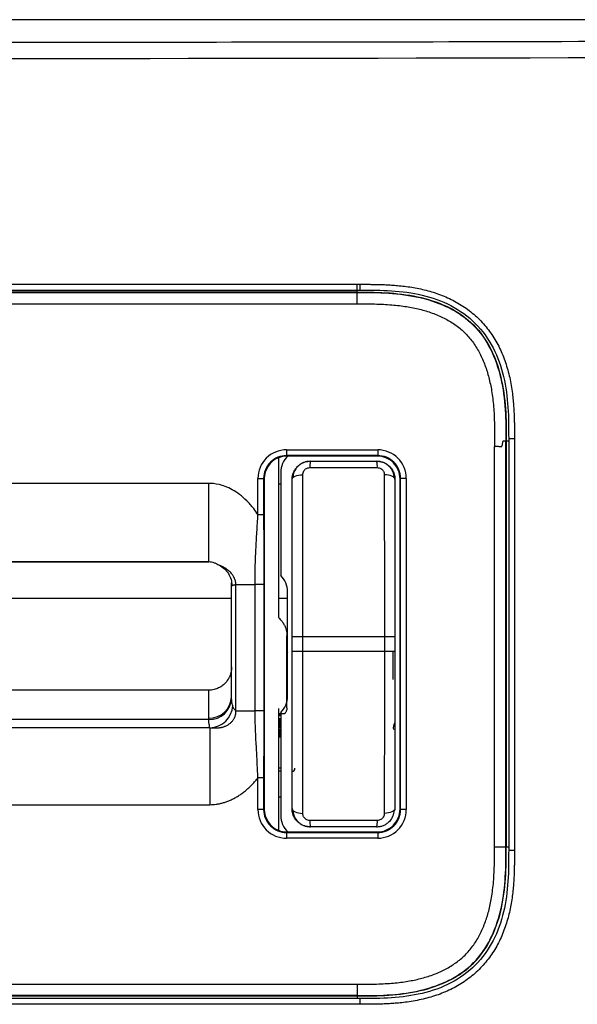
# Model space of a CAD drawing. Units: inches. Extents: x 310 to 41132, y -28265 to 7842.
# Drawn here: x 14874 to 14923, y -113 to -27 of the extents above; entities that cross this region are included whole.
import ezdxf

# ---------------------------------------------------------------- set-up
doc = ezdxf.new("R2010")
doc.units = ezdxf.units.IN
doc.header["$MEASUREMENT"] = 0
doc.layers.add('KORPINEN-block', color=6, linetype='Continuous')
doc.layers.add('Rail profile P87', color=211, linetype='Continuous')

# ---------------------------------------------------------------- blocks, each defined once
blk = doc.blocks.new('Altair_55200-20_PLAN')
at = {"layer": 'KORPINEN-block', "color": 7, "linetype": 'Continuous', "lineweight": 25}
for p, q in [((108.581, 50.632), (-108.474, 50.632)), ((31.5, 26.79), (-31.5, 26.79)), ((-31.5, 26.767), (31.5, 26.767)), ((31.5, 25.767), (31.5, 27.477)), ((-31.5, 25.767), (31.5, 25.767)), ((44.753, 13.978), (45.257, 13.976)), ((44.753, 13.978), (44.753, -22.022)), ((45.257, 13.976), (45.257, -22.026)), ((25.308, 12.991), (33.292, 12.991)), ((25.308, 12.991), (25.308, 12.491)), ((33.292, 12.991), (33.292, 12.491)), ((43.517, -21.75), (43.517, 13.297)), ((44.517, -21.75), (44.517, 13.75)), ((44.517, 13.75), (44.54, 13.75)), ((44.54, 13.75), (44.54, -21.75)), ((44.753, 13.75), (44.54, 13.75)), ((24.597, 12.3), (24.597, -1.621)), ((33.292, 12.491), (25.308, 12.491)), ((25.308, 12.491), (25.352, 12.448)), ((33.248, 12.448), (25.352, 12.448)), ((33.248, 12.448), (33.292, 12.491)), ((22.809, 7.326), (22.809, 10.492)), ((22.809, 10.492), (23.309, 10.492)), ((23.309, 10.492), (23.309, 7.325)), ((23.352, 10.448), (23.309, 10.492)), ((23.352, 10.448), (23.352, -18.448)), ((24.8, 11), (24.8, 2)), ((35.291, 10.492), (35.248, 10.448)), ((35.248, -18.448), (35.248, 10.448)), ((35.791, 10.492), (35.291, 10.492)), ((35.291, -18.492), (35.291, 10.492)), ((35.791, 10.492), (35.791, -18.492)), ((18.5, 10.057), (-18.5, 10.057)), ((24.8, 10), (24.597, 10)), ((-18.508, 3.187), (18.5, 3.187)), ((-18.5, 3.209), (18.5, 3.209)), ((18.5, 3.188), (18.5, 3.209)), ((20.5, -8.618), (20.5, 1.369)), ((20.874, -9.847), (20.874, 1.208)), ((22.56, -9.847), (22.56, 1.208)), ((23.316, 1.208), (23.316, -9.847)), ((-20.5, 0), (20.5, 0)), ((24.597, 0), (25.4, 0)), ((25.4, -8.572), (25.4, 0.572)), ((25.352, -9.593), (25.352, -3.276)), ((34.8, -3.375), (25.8, -3.375)), ((25.8, -4.625), (25.8, -3.375)), ((26.729, -4.625), (26.729, -3.375)), ((33.871, -3.375), (33.871, -4.625)), ((34.8, -3.375), (34.8, -4.625)), ((25.352, -4.7), (25.4, -4.795)), ((25.8, -4.625), (34.8, -4.625)), ((34.653, -7.09), (34.653, -4.625)), ((18.5, -8.044), (-18.5, -8.044)), ((18.5, -10.479), (18.5, -8.044)), ((20.874, -9.847), (22.56, -9.847)), ((25.061, -10.1), (24.597, -10.1)), ((24.597, -10.1), (24.597, -20.3)), ((24.597, -10.14), (24.8, -10.14)), ((24.597, -10.319), (24.8, -10.202)), ((24.597, -10.202), (24.8, -10.202)), ((24.8, -10.14), (24.731, -10.1)), ((24.8, -10), (24.8, -19)), ((18.503, -10.614), (-18.503, -10.614)), ((24.8, -10.64), (24.597, -10.523)), ((24.597, -10.64), (24.8, -10.64)), ((24.597, -10.819), (24.8, -10.702)), ((24.597, -10.702), (24.8, -10.702)), ((24.597, -10.918), (24.8, -10.918)), ((24.8, -11.14), (24.597, -11.023)), ((24.597, -11.14), (24.8, -11.14)), ((24.608, -10.529), (24.8, -10.529)), ((24.617, -10.808), (24.8, -10.808)), ((24.633, -11.044), (24.8, -11.044)), ((24.639, -10.547), (24.8, -10.547)), ((24.704, -10.584), (24.8, -10.584)), ((24.777, -10.716), (24.8, -10.716)), ((18.611, -11.322), (-18.611, -11.322)), ((24.597, -11.319), (24.8, -11.202)), ((24.597, -11.202), (24.8, -11.202)), ((24.597, -11.32), (24.8, -11.32)), ((24.597, -11.326), (24.8, -11.326)), ((24.597, -11.338), (24.8, -11.338)), ((24.597, -11.472), (24.8, -11.472)), ((24.597, -11.479), (24.8, -11.479)), ((24.597, -11.504), (24.8, -11.504)), ((24.8, -11.64), (24.597, -11.523)), ((24.597, -11.64), (24.8, -11.64)), ((24.597, -11.819), (24.8, -11.702)), ((24.597, -11.702), (24.8, -11.702)), ((24.597, -11.865), (24.8, -11.865)), ((24.597, -11.988), (24.8, -11.988)), ((24.597, -11.996), (24.8, -11.996)), ((24.8, -12.14), (24.597, -12.023)), ((24.605, -11.815), (24.8, -11.815)), ((24.618, -11.808), (24.8, -11.808)), ((24.657, -12.057), (24.8, -12.057)), ((24.792, -11.635), (24.8, -11.635)), ((24.8, -12.14), (24.597, -12.14)), ((24.8, -14.865), (24.597, -14.865)), ((24.8, -15.14), (24.597, -15.14)), ((22.809, -18.492), (22.809, -15.696)), ((23.309, -15.696), (23.309, -18.492)), ((-18.611, -18.057), (18.611, -18.057)), ((24.8, -17.394), (24.597, -17.394)), ((23.309, -18.492), (22.809, -18.492)), ((23.309, -18.492), (23.352, -18.448)), ((35.248, -18.448), (35.291, -18.492)), ((35.791, -18.492), (35.291, -18.492)), ((25.352, -20.448), (25.308, -20.491)), ((25.308, -20.491), (25.308, -20.991)), ((25.308, -20.491), (33.292, -20.491)), ((25.352, -20.448), (33.248, -20.448)), ((33.292, -20.491), (33.248, -20.448)), ((33.292, -20.491), (33.292, -20.991)), ((33.292, -20.991), (25.308, -20.991)), ((43.517, -21.75), (44.753, -21.75)), ((-31.5, -33.767), (31.5, -33.767)), ((31.5, -33.767), (31.5, -35.016)), ((31.5, -34.767), (-31.5, -34.767)), ((-31.5, -34.79), (31.5, -34.79))]:
    blk.add_line(p, q, dxfattribs=at)
at = {"layer": 'KORPINEN-block', "color": 7, "linetype": 'Continuous', "lineweight": 25, "flags": 128}
for points in [[(-31.649, 27.477), (-23.724, 27.477), (-15.798, 27.477), (-7.872, 27.477), (0.053, 27.477), (7.979, 27.477), (15.905, 27.477), (23.831, 27.477), (31.756, 27.477)], [(25.8, 10.4), (25.818, 10.478), (25.87, 10.554), (25.955, 10.624), (26.069, 10.686), (26.21, 10.739), (26.371, 10.779), (26.547, 10.806), (26.732, 10.819)], [(34.8, 10.4), (34.782, 10.478), (34.73, 10.554), (34.645, 10.624), (34.531, 10.686), (34.39, 10.739), (34.229, 10.779), (34.053, 10.806), (33.868, 10.819)], [(23.316, -9.847), (23.297, -9.847), (23.245, -9.847), (23.164, -9.847), (23.059, -9.847), (22.938, -9.847), (22.808, -9.847), (22.679, -9.847), (22.56, -9.847)], [(18.611, -11.322), (18.611, -11.718), (18.611, -12.279), (18.611, -12.991), (18.611, -13.836), (18.611, -14.79), (18.611, -15.831), (18.611, -16.929), (18.611, -18.057)], [(23.309, -15.696), (23.297, -15.696), (23.268, -15.696), (23.221, -15.696), (23.159, -15.696), (23.084, -15.696), (22.998, -15.696), (22.905, -15.696), (22.809, -15.696)], [(25.8, -18.4), (25.818, -18.478), (25.87, -18.554), (25.955, -18.624), (26.069, -18.686), (26.21, -18.739), (26.371, -18.779), (26.547, -18.806), (26.732, -18.819)], [(34.8, -18.4), (34.782, -18.478), (34.73, -18.554), (34.645, -18.624), (34.531, -18.686), (34.39, -18.739), (34.229, -18.779), (34.053, -18.806), (33.868, -18.819)], [(31.756, -35.526), (23.831, -35.526), (15.905, -35.527), (7.979, -35.527), (0.053, -35.527), (-7.872, -35.527), (-15.798, -35.527), (-23.724, -35.526), (-31.649, -35.526)]]:
    blk.add_lwpolyline(points, dxfattribs=at)
at = {"layer": 'KORPINEN-block', "color": 7, "linetype": 'Continuous', "lineweight": 25}
for centre, radius, start, end in [((8.115, 27.352), 23.641, 359.09154, 0.30265), ((25.308, 10.492), 2.499, 89.99701, 180.00299), ((33.292, 10.492), 2.499, 359.99701, 90.00299), ((25.308, 10.492), 1.999, 89.99116, 180.00884), ((25.352, 10.448), 2, 112.16992, 180.00312), ((25.352, 10.448), 2, 89.99938, 112.16837), ((26.8, 11), 2, 133.62944, 180), ((33.248, 10.448), 2, 359.99701, 90.00299), ((33.292, 10.492), 1.999, 359.99116, 90.00884), ((29.195, 11.536), 1.854, 165.49574, 183.13051), ((31.405, 11.536), 1.854, 356.8694, 14.50379), ((23.4, 0.572), 2, 0, 45.573), ((23.4, -8.572), 2, 314.427, 0), ((18.567, -8.546), 1.934, 268.00855, 357.85943), ((18.56, -8.67), 1.945, 268.31508, 357.33466), ((18.581, -9.299), 2.023, 270.87363, 357.20339), ((35.31, -11.306), 0.655, 142.08557, 196.01007), ((25.775, -14.865), 0.275, 270, 0), ((25.308, -18.492), 2.499, 179.99701, 270.00299), ((25.308, -18.492), 1.999, 179.99116, 270.00884), ((25.352, -18.448), 2, 179.99688, 247.83008), ((33.248, -18.448), 2, 269.99701, 0.00299), ((33.292, -18.492), 2.499, 269.99701, 0.00299), ((33.292, -18.492), 1.999, 269.99116, 0.00884), ((26.8, -19), 2, 180, 226.37056), ((29.195, -19.536), 1.854, 176.86941, 194.50392), ((31.405, -19.536), 1.854, 345.49579, 3.1305), ((25.352, -18.448), 2, 247.83163, 270.00062), ((45.131, -3.626), 18.401, 268.82538, 270.39409), ((7.826, -35.4), 23.93, 359.69647, 0.90387)]:
    blk.add_arc(centre, radius, start, end, dxfattribs=at)
for points in [[(-106.392, 48.977), (-92.449, 48.896), (-65.11, 48.771), (-27.78, 48.678), (11.974, 48.658), (55.592, 48.734), (88.916, 48.875), (106.499, 48.977)], [(-106.419, 47.553), (-35.446, 47.143), (35.553, 47.143), (106.526, 47.553)], [(-31.647, 26.978), (-24.602, 26.978), (-10.513, 26.978), (10.62, 26.978), (24.709, 26.978), (31.753, 26.978)], [(31.5, 26.767), (32.411, 26.767), (34.245, 26.762), (37.041, 26.399), (39.645, 25.504), (41.76, 24.01), (43.254, 21.895), (44.149, 19.291), (44.512, 16.495), (44.517, 14.661), (44.517, 13.75)], [(31.756, 27.477), (31.848, 27.477), (32.039, 27.477), (32.342, 27.477), (32.679, 27.475), (33.047, 27.471), (33.45, 27.462), (33.888, 27.448), (34.362, 27.424), (34.885, 27.387), (35.474, 27.33), (36.104, 27.247), (36.74, 27.138), (37.37, 27.001), (37.997, 26.833), (38.625, 26.628), (39.253, 26.381), (39.869, 26.091), (40.462, 25.76), (41.031, 25.388), (41.574, 24.973), (42.085, 24.517), (42.559, 24.021), (42.991, 23.493), (43.381, 22.937), (43.729, 22.355), (44.037, 21.75), (44.303, 21.127), (44.531, 20.485), (44.723, 19.824), (44.884, 19.138), (45.011, 18.433), (45.102, 17.764), (45.161, 17.174), (45.2, 16.652), (45.225, 16.174), (45.24, 15.735), (45.25, 15.337), (45.254, 14.974), (45.256, 14.649), (45.257, 14.332), (45.257, 14.097), (45.257, 13.976)], [(31.5, 25.767), (32.104, 25.767), (33.24, 25.763), (34.728, 25.679), (35.996, 25.511), (37.098, 25.277), (38.201, 24.934), (39.239, 24.475), (40.166, 23.903), (40.992, 23.2), (41.689, 22.365), (42.25, 21.44), (42.699, 20.408), (43.033, 19.325), (43.274, 18.181), (43.447, 16.804), (43.521, 15.2), (43.517, 13.959), (43.517, 13.297)], [(26.732, 10.819), (26.732, 10.879), (26.749, 10.993), (26.818, 11.15), (26.925, 11.277), (27.044, 11.362), (27.176, 11.417), (27.285, 11.434), (27.344, 11.434)], [(27.344, 11.434), (29.312, 11.434), (31.288, 11.434), (33.256, 11.434)], [(27.4, 12), (27.972, 12), (29.071, 12), (30.588, 12), (31.972, 12), (32.805, 12), (33.2, 12)], [(33.256, 11.434), (33.313, 11.434), (33.422, 11.419), (33.575, 11.354), (33.707, 11.246), (33.795, 11.122), (33.851, 10.987), (33.868, 10.877), (33.868, 10.819)], [(25.8, -3.375), (25.8, -2.653), (25.8, -1.267), (25.8, 0.619), (25.8, 2.36), (25.8, 3.941), (25.8, 5.383), (25.8, 6.654), (25.8, 7.83), (25.8, 9.04), (25.8, 9.936), (25.8, 10.4)], [(34.8, 10.4), (34.8, 10.055), (34.8, 9.344), (34.8, 8.26), (34.8, 6.999), (34.8, 5.6), (34.8, 4.004), (34.8, 2.226), (34.8, 0.538), (34.8, -1.018), (34.8, -2.369), (34.8, -3.069), (34.8, -3.375)], [(24.597, -1.621), (24.631, -1.675), (24.702, -1.78), (24.783, -1.877), (24.826, -1.923)], [(25.8, -18.4), (25.8, -18.055), (25.8, -17.344), (25.8, -16.26), (25.8, -14.999), (25.8, -13.6), (25.8, -12.004), (25.8, -10.226), (25.8, -8.538), (25.8, -6.982), (25.8, -5.631), (25.8, -4.931), (25.8, -4.625)], [(34.8, -4.625), (34.8, -5.347), (34.8, -6.733), (34.8, -8.619), (34.8, -10.36), (34.8, -11.941), (34.8, -13.383), (34.8, -14.654), (34.8, -15.831), (34.8, -17.04), (34.8, -17.936), (34.8, -18.4)], [(20.5, -6.007), (20.5, -6.036), (20.499, -6.094), (20.495, -6.151), (20.493, -6.18)], [(18.525, -8.044), (18.521, -8.044), (18.512, -8.044), (18.504, -8.044), (18.5, -8.044)], [(20.503, -8.761), (20.502, -8.745), (20.501, -8.713), (20.5, -8.665), (20.5, -8.634), (20.5, -8.618)], [(20.601, -9.398), (20.582, -9.339), (20.55, -9.214), (20.517, -9.001), (20.506, -8.844), (20.503, -8.761)], [(20.874, -9.847), (20.84, -9.816), (20.778, -9.749), (20.705, -9.64), (20.647, -9.524), (20.615, -9.441), (20.601, -9.398)], [(18.611, -11.322), (18.632, -11.323), (18.673, -11.326), (18.736, -11.329), (18.802, -11.333), (18.871, -11.336), (18.944, -11.339), (19.02, -11.34), (19.1, -11.341), (19.184, -11.339), (19.273, -11.335), (19.365, -11.328), (19.461, -11.317), (19.56, -11.301), (19.662, -11.28), (19.766, -11.253), (19.871, -11.219), (19.978, -11.178), (20.085, -11.128), (20.193, -11.069), (20.299, -10.999), (20.401, -10.92), (20.496, -10.832), (20.581, -10.739), (20.651, -10.646), (20.707, -10.557), (20.753, -10.472), (20.789, -10.39), (20.817, -10.313), (20.839, -10.239), (20.855, -10.168), (20.866, -10.101), (20.873, -10.035), (20.877, -9.972), (20.877, -9.909), (20.876, -9.868), (20.874, -9.847)], [(25.156, -10.094), (25.124, -10.098), (25.093, -10.1), (25.061, -10.1)], [(18.503, -10.614), (18.502, -10.599), (18.501, -10.569), (18.5, -10.524), (18.5, -10.494), (18.5, -10.479)], [(18.611, -11.322), (18.591, -11.257), (18.555, -11.117), (18.519, -10.882), (18.506, -10.706), (18.503, -10.614)], [(27.344, -19.434), (27.287, -19.434), (27.177, -19.419), (27.023, -19.352), (26.891, -19.244), (26.804, -19.121), (26.749, -18.987), (26.732, -18.877), (26.732, -18.819)], [(33.868, -18.819), (33.868, -18.878), (33.852, -18.991), (33.783, -19.147), (33.677, -19.275), (33.558, -19.361), (33.424, -19.418), (33.315, -19.434), (33.256, -19.434)], [(33.256, -19.434), (31.288, -19.434), (29.312, -19.434), (27.344, -19.434)], [(33.2, -20), (32.628, -20), (31.529, -20), (30.012, -20), (28.628, -20), (27.795, -20), (27.4, -20)], [(31.5, -33.767), (32.1, -33.767), (33.226, -33.763), (34.698, -33.681), (35.948, -33.518), (37.03, -33.293), (38.112, -32.965), (39.131, -32.528), (40.042, -31.989), (40.86, -31.327), (41.557, -30.543), (42.126, -29.668), (42.591, -28.686), (42.944, -27.648), (43.209, -26.544), (43.409, -25.203), (43.512, -23.629), (43.517, -22.404), (43.517, -21.75)], [(31.5, -34.79), (32.411, -34.79), (34.246, -34.785), (37.046, -34.422), (39.655, -33.525), (41.777, -32.027), (43.275, -29.905), (44.172, -27.296), (44.535, -24.496), (44.54, -22.661), (44.54, -21.75)], [(45.257, -22.026), (45.257, -22.118), (45.257, -22.309), (45.257, -22.612), (45.255, -22.949), (45.251, -23.316), (45.242, -23.72), (45.228, -24.158), (45.204, -24.632), (45.167, -25.155), (45.11, -25.743), (45.027, -26.374), (44.918, -27.009), (44.781, -27.639), (44.613, -28.267), (44.408, -28.895), (44.161, -29.522), (43.871, -30.139), (43.54, -30.732), (43.168, -31.3), (42.753, -31.843), (42.297, -32.355), (41.801, -32.829), (41.273, -33.26), (40.717, -33.65), (40.135, -33.999), (39.53, -34.306), (38.907, -34.572), (38.265, -34.8), (37.604, -34.993), (36.917, -35.153), (36.213, -35.281), (35.544, -35.372), (34.954, -35.431), (34.432, -35.469), (33.954, -35.494), (33.515, -35.51), (33.117, -35.519), (32.753, -35.524), (32.429, -35.526), (32.112, -35.527), (31.877, -35.527), (31.756, -35.527)], [(31.753, -35.022), (24.709, -35.022), (10.62, -35.022), (-10.513, -35.022), (-24.602, -35.022), (-31.647, -35.022)]]:
    blk.add_open_spline(points, degree=3, dxfattribs=at)
for points, knots in [([(31.5, 26.79), (32.483, 26.79), (33.437, 26.785), (35.298, 26.651), (36.214, 26.525), (37.972, 26.104), (38.82, 25.809), (40.37, 25.019), (41.075, 24.52), (42.27, 23.325), (42.769, 22.621), (43.559, 21.07), (43.854, 20.222), (44.275, 18.464), (44.401, 17.548), (44.535, 15.687), (44.54, 14.733), (44.54, 13.75)], [0, 0, 0, 0, 0.125, 0.125, 0.25, 0.25, 0.375, 0.375, 0.5, 0.5, 0.625, 0.625, 0.75, 0.75, 0.875, 0.875, 1, 1, 1, 1]), ([(31.753, 26.978), (32.675, 26.978), (33.588, 26.974), (35.399, 26.852), (36.298, 26.735), (38.046, 26.322), (38.896, 26.024), (40.473, 25.202), (41.203, 24.678), (42.454, 23.427), (42.978, 22.698), (43.8, 21.12), (44.098, 20.27), (44.511, 18.522), (44.628, 17.623), (44.75, 15.812), (44.753, 14.899), (44.753, 13.978)], [0, 0, 0, 0, 0.125, 0.125, 0.25, 0.25, 0.375, 0.375, 0.5, 0.5, 0.625, 0.625, 0.75, 0.75, 0.875, 0.875, 1, 1, 1, 1]), ([(43.517, 13.297), (43.55, 13.298), (43.617, 13.301), (43.701, 13.314), (43.779, 13.316), (43.855, 13.306), (43.955, 13.285), (44.052, 13.267), (44.15, 13.278), (44.197, 13.393), (44.216, 13.535), (44.235, 13.675), (44.274, 13.779), (44.324, 13.796), (44.37, 13.792), (44.421, 13.771), (44.464, 13.746), (44.495, 13.738), (44.513, 13.743), (44.516, 13.748), (44.517, 13.75)], [0, 0, 0, 0, 0.05181, 0.105679, 0.13601, 0.177576, 0.231239, 0.308785, 0.357914, 0.409369, 0.499118, 0.588239, 0.639331, 0.669415, 0.711598, 0.767333, 0.838128, 0.893938, 0.947862, 1, 1, 1, 1]), ([(25.8, 10.4), (25.801, 10.439), (25.802, 10.514), (25.815, 10.623), (25.832, 10.724), (25.855, 10.818), (25.88, 10.903), (25.909, 10.981), (25.972, 11.132), (26.092, 11.341), (26.289, 11.563), (26.498, 11.729), (26.708, 11.85), (26.932, 11.936), (27.164, 11.99), (27.322, 11.997), (27.4, 12)], [0, 0, 0, 0, 0.046641, 0.090587, 0.131839, 0.170397, 0.206261, 0.239431, 0.269907, 0.402343, 0.525794, 0.622763, 0.718609, 0.813391, 0.907167, 1, 1, 1, 1]), ([(26.868, 11.894), (26.843, 11.887), (26.72, 11.853), (26.521, 11.734), (26.216, 11.488), (25.935, 11.082), (25.888, 10.716), (25.864, 10.535)], [0, 0, 0, 0, 0.042031, 0.206689, 0.369638, 0.687568, 1, 1, 1, 1]), ([(27.39, 11.987), (27.288, 11.983), (27.11, 11.978), (26.941, 11.919), (26.868, 11.894)], [0, 0, 0, 0, 0.571366, 1, 1, 1, 1]), ([(34.736, 10.535), (34.712, 10.718), (34.664, 11.086), (34.38, 11.491), (34.073, 11.742), (33.8, 11.885), (33.502, 11.975), (33.298, 11.983), (33.196, 11.987)], [0, 0, 0, 0, 0.242423, 0.489167, 0.615789, 0.743784, 0.872318, 1, 1, 1, 1]), ([(33.2, 12), (33.242, 11.999), (33.325, 11.997), (33.451, 11.982), (33.575, 11.957), (33.699, 11.922), (33.82, 11.877), (33.938, 11.822), (34.052, 11.757), (34.161, 11.682), (34.264, 11.597), (34.367, 11.498), (34.469, 11.379), (34.57, 11.233), (34.662, 11.062), (34.736, 10.864), (34.789, 10.64), (34.796, 10.482), (34.8, 10.4)], [0, 0, 0, 0, 0.049425, 0.099255, 0.149498, 0.200165, 0.251264, 0.302806, 0.354799, 0.407252, 0.460174, 0.513572, 0.577161, 0.647733, 0.725298, 0.809862, 0.901428, 1, 1, 1, 1]), ([(26.729, -3.375), (26.729, -3), (26.729, -2.276), (26.729, -1.23), (26.729, -0.264), (26.729, 0.622), (26.729, 1.429), (26.729, 2.154), (26.729, 2.799), (26.729, 3.363), (26.729, 3.844), (26.729, 4.244), (26.729, 4.562), (26.729, 5.182), (26.729, 6.278), (26.73, 7.7), (26.731, 9.008), (26.732, 9.995), (26.732, 10.569), (26.732, 10.819)], [0, 0, 0, 0, 0.077403, 0.149342, 0.21582, 0.276833, 0.332376, 0.382427, 0.426965, 0.465954, 0.499357, 0.527145, 0.549286, 0.565756, 0.656755, 0.779927, 0.870076, 0.943374, 1, 1, 1, 1]), ([(33.868, 10.819), (33.868, 10.642), (33.868, 10.289), (33.868, 9.754), (33.869, 9.213), (33.869, 8.666), (33.869, 8.113), (33.869, 7.554), (33.87, 6.989), (33.87, 6.42), (33.87, 5.848), (33.871, 5.272), (33.871, 4.695), (33.871, 4.181), (33.871, 3.546), (33.871, 2.603), (33.871, 1.102), (33.871, -0.953), (33.871, -2.507), (33.871, -3.375)], [0, 0, 0, 0, 0.039981, 0.080059, 0.120234, 0.160503, 0.200859, 0.241282, 0.281747, 0.322226, 0.362686, 0.403095, 0.443435, 0.483689, 0.51037, 0.575758, 0.679431, 0.820925, 1, 1, 1, 1]), ([(22.809, 7.325), (22.688, 7.51), (22.369, 7.958), (21.624, 8.795), (20.774, 9.422), (19.935, 9.806), (19.207, 10.018), (18.784, 10.057), (18.5, 10.057)], [-0.0000001, -0.0000001, -0.0000001, -0.0000001, 0.0396046, 0.1021046, 0.2271046, 0.2896046, 0.3521046, 0.4771047, 0.4771047, 0.4771047, 0.4771047]), ([(18.5, 3.209), (18.5, 3.374), (18.5, 3.672), (18.5, 4.501), (18.5, 5.033), (18.5, 6.267), (18.5, 6.97), (18.5, 8.468), (18.5, 9.262), (18.5, 10.057)], [0, 0, 0, 0, 0.25, 0.25, 0.5, 0.5, 0.75, 0.75, 1, 1, 1, 1]), ([(22.56, 1.208), (22.56, 1.464), (22.561, 1.72), (22.564, 2.233), (22.568, 2.489), (22.586, 3.254), (22.608, 3.762), (22.658, 4.777), (22.688, 5.284), (22.748, 6.302), (22.779, 6.812), (22.809, 7.325)], [0, 0, 0, 0, 0.125, 0.125, 0.25, 0.25, 0.5, 0.5, 0.75, 0.75, 1, 1, 1, 1]), ([(22.809, 7.326), (22.938, 7.326), (23.067, 7.326), (23.251, 7.325), (23.306, 7.325), (23.309, 7.325)], [0, 0, 0, 0, 0.5, 0.5, 1, 1, 1, 1]), ([(23.309, 7.325), (23.309, 6.3), (23.311, 5.284), (23.314, 3.76), (23.315, 3.251), (23.316, 2.486), (23.316, 2.23), (23.316, 1.719), (23.316, 1.463), (23.316, 1.208)], [0, 0, 0, 0, 0.5, 0.5, 0.75, 0.75, 0.875, 0.875, 1, 1, 1, 1]), ([(18.5, 3.209), (18.667, 3.209), (18.833, 3.175), (19.061, 3.084), (19.134, 3.048), (19.276, 2.97), (19.343, 2.928), (19.408, 2.894)], [0, 0, 0, 0, 0.5, 0.5, 0.75, 0.75, 1, 1, 1, 1]), ([(20.874, 1.208), (20.874, 1.221), (20.874, 1.25), (20.873, 1.296), (20.868, 1.354), (20.86, 1.421), (20.844, 1.5), (20.824, 1.58), (20.783, 1.705), (20.704, 1.877), (20.594, 2.048), (20.476, 2.192), (20.381, 2.291), (20.296, 2.371), (20.234, 2.424), (20.166, 2.477), (20.073, 2.547), (19.949, 2.63), (19.776, 2.732), (19.626, 2.805), (19.49, 2.863), (19.435, 2.884), (19.408, 2.894)], [0, 0, 0, 0, 0.010945, 0.022896, 0.03595, 0.056836, 0.076902, 0.10249, 0.127303, 0.193601, 0.285825, 0.344607, 0.417704, 0.459648, 0.499591, 0.53128, 0.58649, 0.672378, 0.754587, 0.904127, 0.953038, 1, 1, 1, 1]), ([(19.408, 2.894), (19.577, 2.812), (19.73, 2.709), (20.006, 2.46), (20.127, 2.316), (20.323, 2.002), (20.4, 1.829), (20.502, 1.474), (20.528, 1.288), (20.528, 1.1)], [0, 0, 0, 0, 0.25, 0.25, 0.5, 0.5, 0.75, 0.75, 1, 1, 1, 1]), ([(20.528, 1.1), (20.529, 1.101), (20.532, 1.103), (20.537, 1.107), (20.545, 1.111), (20.553, 1.116), (20.563, 1.121), (20.575, 1.126), (20.588, 1.132), (20.604, 1.138), (20.622, 1.144), (20.642, 1.151), (20.667, 1.159), (20.695, 1.167), (20.729, 1.176), (20.769, 1.185), (20.816, 1.196), (20.854, 1.204), (20.874, 1.208)], [0.8300643, 0.8300643, 0.8300643, 0.8300643, 0.8369565, 0.8478261, 0.8586957, 0.8695652, 0.8804348, 0.8913043, 0.9021739, 0.9130435, 0.923913, 0.9347826, 0.9456522, 0.9565217, 0.9673913, 0.9782609, 0.9891304, 1, 1, 1, 1]), ([(20.874, 1.208), (20.914, 1.208), (21.028, 1.208), (21.3, 1.208), (21.664, 1.208), (22.089, 1.208), (22.406, 1.208), (22.56, 1.208)], [0.3912369, 0.3912369, 0.3912369, 0.3912369, 0.5162368, 0.6412368, 0.7662368, 0.8912368, 0.9999999, 0.9999999, 0.9999999, 0.9999999]), ([(23.316, 1.208), (23.315, 1.208), (23.29, 1.208), (23.2, 1.208), (23.135, 1.208), (22.983, 1.208), (22.896, 1.208), (22.721, 1.208), (22.635, 1.208), (22.56, 1.208)], [0, 0, 0, 0, 0.25, 0.25, 0.5, 0.5, 0.75, 0.75, 1, 1, 1, 1]), ([(24.826, -1.923), (24.859, -1.961), (24.925, -2.035), (25.012, -2.156), (25.09, -2.281), (25.159, -2.413), (25.231, -2.58), (25.296, -2.784), (25.344, -3.028), (25.349, -3.193), (25.352, -3.276)], [0, 0, 0, 0, 0.100597, 0.200357, 0.299836, 0.399593, 0.500185, 0.667225, 0.832968, 1, 1, 1, 1]), ([(26.732, -18.819), (26.732, -18.642), (26.732, -18.289), (26.732, -17.754), (26.731, -17.213), (26.731, -16.666), (26.731, -16.113), (26.731, -15.554), (26.73, -14.989), (26.73, -14.42), (26.73, -13.848), (26.729, -13.272), (26.729, -12.695), (26.729, -12.181), (26.729, -11.546), (26.729, -10.603), (26.729, -9.102), (26.729, -7.047), (26.729, -5.493), (26.729, -4.625)], [0, 0, 0, 0, 0.039981, 0.080059, 0.120234, 0.160503, 0.200859, 0.241282, 0.281747, 0.322226, 0.362686, 0.403095, 0.443435, 0.483689, 0.510371, 0.575761, 0.679433, 0.820927, 1, 1, 1, 1]), ([(33.871, -4.625), (33.871, -5), (33.871, -5.724), (33.871, -6.77), (33.871, -7.736), (33.871, -8.622), (33.871, -9.429), (33.871, -10.155), (33.871, -10.799), (33.871, -11.363), (33.871, -11.845), (33.871, -12.244), (33.871, -12.562), (33.871, -13.182), (33.871, -14.278), (33.87, -15.7), (33.869, -17.008), (33.868, -17.995), (33.868, -18.569), (33.868, -18.819)], [0, 0, 0, 0, 0.077404, 0.1493435, 0.2158211, 0.2768354, 0.3323779, 0.3824295, 0.4269671, 0.4659556, 0.4993589, 0.5271462, 0.5492868, 0.565756, 0.6567545, 0.779927, 0.8700754, 0.9433735, 1, 1, 1, 1]), ([(20.493, -6.18), (20.49, -6.212), (20.484, -6.277), (20.468, -6.38), (20.445, -6.491), (20.413, -6.609), (20.351, -6.797), (20.232, -7.051), (20.018, -7.358), (19.728, -7.637), (19.431, -7.823), (19.171, -7.932), (18.965, -7.993), (18.748, -8.034), (18.6, -8.04), (18.525, -8.044)], [0, 0, 0, 0, 0.034052, 0.070726, 0.110088, 0.152195, 0.197092, 0.312529, 0.434377, 0.572351, 0.711427, 0.781212, 0.85254, 0.925455, 1, 1, 1, 1]), ([(22.809, -15.696), (22.786, -15.205), (22.762, -14.717), (22.711, -13.742), (22.685, -13.257), (22.632, -12.286), (22.606, -11.801), (22.578, -11.071), (22.571, -10.827), (22.562, -10.338), (22.56, -10.093), (22.56, -9.847)], [0, 0, 0, 0, 0.25, 0.25, 0.5, 0.5, 0.75, 0.75, 0.875, 0.875, 1, 1, 1, 1]), ([(23.316, -9.847), (23.316, -10.337), (23.316, -10.825), (23.315, -11.8), (23.314, -12.286), (23.311, -13.258), (23.31, -13.744), (23.309, -14.718), (23.309, -15.206), (23.309, -15.696)], [0, 0, 0, 0, 0.25, 0.25, 0.5, 0.5, 0.75, 0.75, 1, 1, 1, 1]), ([(24.596, -9.638), (24.596, -9.638), (24.596, -9.651), (24.597, -9.743), (24.597, -9.902), (24.597, -10.034), (24.597, -10.1)], [0, 0, 0, 0, 0.002472, 0.334981, 0.667491, 1, 1, 1, 1]), ([(25.352, -9.593), (25.352, -9.614), (25.35, -9.656), (25.337, -9.721), (25.317, -9.788), (25.286, -9.867), (25.245, -9.946), (25.199, -10.024), (25.17, -10.07), (25.156, -10.094)], [0, 0, 0, 0, 0.113366, 0.233437, 0.361712, 0.499424, 0.699567, 0.849798, 1, 1, 1, 1]), ([(18.611, -18.057), (18.7, -18.057), (18.88, -18.051), (19.156, -18.022), (19.438, -17.974), (19.726, -17.904), (20.021, -17.811), (20.322, -17.694), (20.628, -17.552), (20.938, -17.384), (21.248, -17.188), (21.557, -16.966), (21.86, -16.719), (22.155, -16.446), (22.439, -16.149), (22.655, -15.894), (22.775, -15.74), (22.809, -15.696)], [0, 0, 0, 0, 0.0294118, 0.0588235, 0.0882353, 0.1176471, 0.1470588, 0.1764706, 0.2058824, 0.2352941, 0.2647059, 0.2941176, 0.3235294, 0.3529412, 0.3823529, 0.4117647, 0.4231528, 0.4231528, 0.4231528, 0.4231528]), ([(27.4, -20), (27.358, -19.999), (27.274, -19.997), (27.148, -19.982), (27.023, -19.957), (26.899, -19.921), (26.777, -19.876), (26.659, -19.82), (26.544, -19.754), (26.435, -19.678), (26.331, -19.593), (26.229, -19.493), (26.127, -19.374), (26.027, -19.229), (25.937, -19.058), (25.863, -18.861), (25.81, -18.639), (25.804, -18.481), (25.8, -18.4)], [0, 0, 0, 0, 0.049688, 0.099787, 0.150306, 0.201255, 0.252644, 0.304483, 0.356779, 0.409543, 0.462782, 0.516506, 0.579701, 0.649842, 0.726938, 0.810994, 0.902013, 1, 1, 1, 1]), ([(25.864, -18.535), (25.888, -18.718), (25.936, -19.086), (26.22, -19.491), (26.527, -19.742), (26.8, -19.885), (27.098, -19.975), (27.302, -19.983), (27.404, -19.987)], [0, 0, 0, 0, 0.242415, 0.489152, 0.615772, 0.743772, 0.872313, 1, 1, 1, 1]), ([(33.196, -19.987), (33.298, -19.983), (33.502, -19.975), (33.8, -19.885), (34.073, -19.742), (34.38, -19.491), (34.664, -19.086), (34.712, -18.718), (34.736, -18.535)], [0, 0, 0, 0, 0.12768, 0.256169, 0.384065, 0.510629, 0.757488, 1, 1, 1, 1]), ([(31.5, -34.767), (32.362, -34.767), (33.237, -34.765), (35.005, -34.657), (35.895, -34.552), (37.659, -34.173), (38.533, -33.899), (39.783, -33.302), (40.189, -33.071), (40.958, -32.54), (41.323, -32.24), (41.99, -31.573), (42.29, -31.208), (42.821, -30.439), (43.052, -30.033), (43.649, -28.783), (43.923, -27.909), (44.302, -26.145), (44.407, -25.255), (44.515, -23.487), (44.517, -22.612), (44.517, -21.75)], [0, 0, 0, 0, 0.125, 0.125, 0.25, 0.25, 0.375, 0.375, 0.4375, 0.4375, 0.5, 0.5, 0.5625, 0.5625, 0.625, 0.625, 0.75, 0.75, 0.875, 0.875, 1, 1, 1, 1]), ([(44.753, -22.022), (44.753, -22.944), (44.75, -23.857), (44.628, -25.668), (44.511, -26.567), (44.098, -28.315), (43.8, -29.165), (42.978, -30.742), (42.454, -31.472), (41.203, -32.723), (40.473, -33.247), (38.896, -34.069), (38.046, -34.367), (36.298, -34.78), (35.399, -34.897), (33.588, -35.019), (32.675, -35.022), (31.753, -35.022)], [0, 0, 0, 0, 0.125, 0.125, 0.25, 0.25, 0.375, 0.375, 0.5, 0.5, 0.625, 0.625, 0.75, 0.75, 0.875, 0.875, 1, 1, 1, 1])]:
    blk.add_open_spline(points, degree=3, knots=knots, dxfattribs=at)

msp = doc.modelspace()

# ---------------------------------------------------------------- block references
at = {"layer": 'Rail profile P87'}
msp.add_blockref('Altair_55200-20_PLAN', (14872.128, -77.515), dxfattribs=at)

doc.saveas('drawing.dxf')
